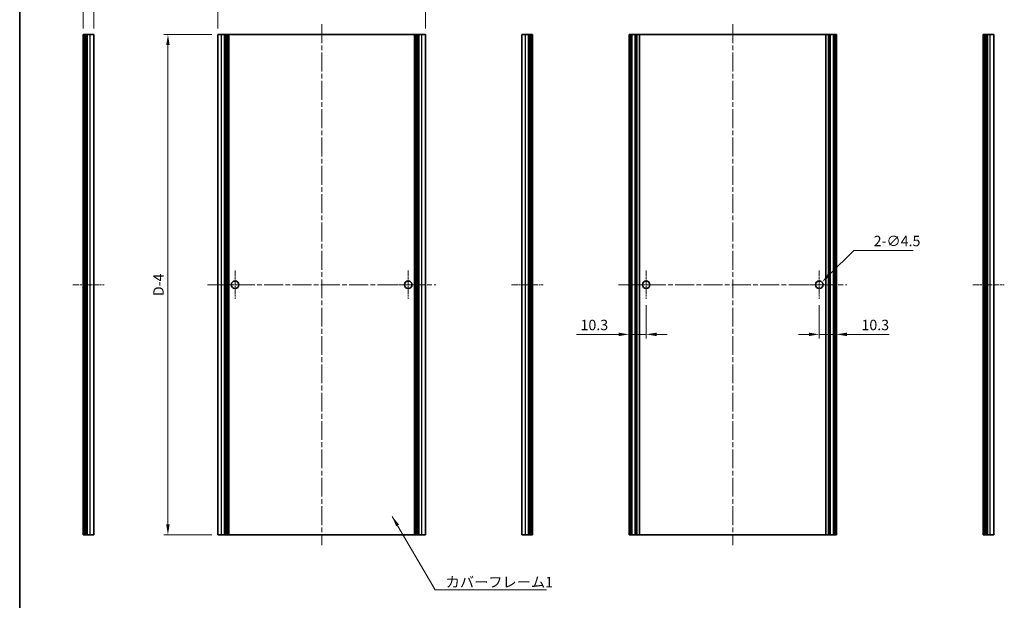
# Model space of a CAD drawing. Units: millimetres. Extents: x -50 to 7559, y -50 to 4998.
# Drawn here: x 1995 to 2585, y 3297 to 3645 of the extents above; entities that cross this region are included whole.
import ezdxf

# ---------------------------------------------------------------- set-up
doc = ezdxf.new("R2010")
doc.units = ezdxf.units.MM
doc.header["$LTSCALE"] = 2
doc.linetypes.add('CHAIN', pattern=[0.3543, 0.2362, -0.0295, 0.0591, -0.0295])
doc.layers.get('Defpoints').update_dxf_attribs({"lineweight": 25})
for name, color, linetype, lineweight in [('Border (ISO)', 7, 'Continuous', 35), ('Center Mark (ISO)', 131, 'Continuous', 18), ('Centerline (ISO)', 131, 'Continuous', 18), ('Dimension (ISO)', 7, 'Continuous', 18), ('Symbol (ISO)', 7, 'Continuous', 18), ('Visible (ISO)', 7, 'Continuous', 35), ('Visible Narrow (ISO)', 7, 'Continuous', 25)]:
    doc.layers.add(name, color=color, linetype=linetype, lineweight=lineweight)
doc.styles.add('Note Text (TK)', font='txt')
doc.dimstyles.new('Default - Method 1b (TK)', dxfattribs={"dimscale": 2, "dimtxt": 2.5, "dimasz": 2.5, "dimexe": 1, "dimexo": 1.5, "dimgap": 1, "dimtad": 1, "dimtoh": 1, "dimrnd": 1e-08, "dimdsep": 46, "dimtxsty": 'Note Text (TK)', "dimcen": 0.09, "dimdle": 5, "dimclrd": 100, "dimclre": 100, "dimclrt": 7, "dimadec": 1, "dimazin": 1, "dimtfac": 1, "dimtmove": 0, "dimatfit": 3, "dimfxl": 1, "dimtolj": 1, "dimlwd": -1, "dimlwe": -1, "dimarcsym": 0})
doc.dimstyles.new('Default - Method 1b (TK)$7', dxfattribs={"dimscale": 2, "dimtxt": 2.5, "dimasz": 2.5, "dimexe": 1, "dimexo": 1.5, "dimgap": 1, "dimtad": 1, "dimtoh": 1, "dimrnd": 1e-08, "dimdsep": 46, "dimtxsty": 'Note Text (TK)', "dimcen": 0.09, "dimdle": 5, "dimclrd": 100, "dimclre": 100, "dimclrt": 7, "dimadec": 1, "dimazin": 1, "dimtfac": 1, "dimtmove": 0, "dimatfit": 3, "dimfxl": 1, "dimtolj": 1, "dimlwd": -1, "dimlwe": -1, "dimarcsym": 0})

# ---------------------------------------------------------------- blocks, each defined once
blk = doc.blocks.new('図面枠 tk図枠')
at = {"layer": 'Border (ISO)'}
blk.add_line((14.5, 289), (14.5, 8), dxfattribs=at)
blk = doc.blocks.new('*D172')
at = {"layer": 'Defpoints', "color": 0}
for p in [(2238.29, 3666.48), (2113.89, 3636.48), (2238.29, 3636.48)]:
    blk.add_point(p, dxfattribs=at)
at = {"layer": 'Dimension (ISO)', "color": 100}
for p, q in [((2113.89, 3640.23), (2113.89, 3668.98)), ((2238.29, 3640.23), (2238.29, 3668.98)), ((2120.14, 3666.48), (2232.04, 3666.48))]:
    blk.add_line(p, q, dxfattribs=at)
for points in [[(2120.14, 3667.52), (2120.14, 3665.44), (2113.89, 3666.48)], [(2232.04, 3667.52), (2232.04, 3665.44), (2238.29, 3666.48)]]:
    blk.add_solid(points, dxfattribs=at)
at = {"layer": 'Dimension (ISO)', "color": 7, "insert": (2166.7, 3672.1), "char_height": 6.25, "attachment_point": 4, "style": 'Note Text (TK)'}
blk.add_mtext('\\A1;124.4', dxfattribs=at)
blk = doc.blocks.new('*D173')
at = {"layer": 'Defpoints', "color": 0}
for p in [(2039.39, 3666.48), (2033.04, 3636.48), (2039.39, 3636.48)]:
    blk.add_point(p, dxfattribs=at)
at = {"layer": 'Dimension (ISO)', "color": 100}
for p, q in [((2033.04, 3640.23), (2033.04, 3668.98)), ((2039.39, 3640.23), (2039.39, 3668.98)), ((2026.79, 3666.48), (2020.54, 3666.48)), ((2033.04, 3666.48), (2039.39, 3666.48)), ((2045.64, 3666.48), (2051.89, 3666.48))]:
    blk.add_line(p, q, dxfattribs=at)
for points in [[(2026.79, 3667.52), (2026.79, 3665.44), (2033.04, 3666.48)], [(2045.64, 3667.52), (2045.64, 3665.44), (2039.39, 3666.48)]]:
    blk.add_solid(points, dxfattribs=at)
at = {"layer": 'Dimension (ISO)', "color": 7, "insert": (2028.95, 3672.1), "char_height": 6.25, "attachment_point": 4, "style": 'Note Text (TK)'}
blk.add_mtext('\\A1;6.35', dxfattribs=at)
blk = doc.blocks.new('*D174')
at = {"layer": 'Defpoints', "color": 0}
for p in [(2083.89, 3636.48), (2113.89, 3636.48), (2113.89, 3336.48)]:
    blk.add_point(p, dxfattribs=at)
at = {"layer": 'Dimension (ISO)', "color": 100}
for p, q in [((2110.14, 3636.48), (2081.39, 3636.48)), ((2083.89, 3342.73), (2083.89, 3630.23)), ((2110.14, 3336.48), (2081.39, 3336.48))]:
    blk.add_line(p, q, dxfattribs=at)
for points in [[(2082.85, 3630.23), (2084.93, 3630.23), (2083.89, 3636.48)], [(2082.85, 3342.73), (2084.93, 3342.73), (2083.89, 3336.48)]]:
    blk.add_solid(points, dxfattribs=at)
at = {"layer": 'Dimension (ISO)', "color": 7, "insert": (2078.27, 3477.74), "char_height": 6.25, "attachment_point": 4, "rotation": 90, "style": 'Note Text (TK)'}
blk.add_mtext('\\A1; \\fＭＳ Ｐゴシック|b0|i0;\\H6.2500;D-4', dxfattribs=at)
blk = doc.blocks.new('*D182')
at = {"layer": 'Defpoints', "color": 0}
for p in [(2370.7, 3477.98), (2360.4, 3456.73), (2360.4, 3456.73)]:
    blk.add_point(p, dxfattribs=at)
at = {"layer": 'Dimension (ISO)', "color": 100}
for p, q in [((2370.7, 3474.23), (2370.7, 3454.23)), ((2354.15, 3456.73), (2328.83, 3456.73)), ((2370.7, 3456.73), (2360.4, 3456.73)), ((2376.95, 3456.73), (2383.2, 3456.73))]:
    blk.add_line(p, q, dxfattribs=at)
for points in [[(2354.15, 3457.77), (2354.15, 3455.69), (2360.4, 3456.73)], [(2376.95, 3457.77), (2376.95, 3455.69), (2370.7, 3456.73)]]:
    blk.add_solid(points, dxfattribs=at)
at = {"layer": 'Dimension (ISO)', "color": 7, "insert": (2331.33, 3462.36), "char_height": 6.25, "attachment_point": 4, "style": 'Note Text (TK)'}
blk.add_mtext('\\A1;10.3', dxfattribs=at)
blk = doc.blocks.new('*D183')
at = {"layer": 'Defpoints', "color": 0}
for p in [(2474.5, 3477.98), (2484.8, 3456.73), (2484.8, 3456.73)]:
    blk.add_point(p, dxfattribs=at)
at = {"layer": 'Dimension (ISO)', "color": 100}
for p, q in [((2474.5, 3474.23), (2474.5, 3454.23)), ((2468.25, 3456.73), (2462, 3456.73)), ((2474.5, 3456.73), (2484.8, 3456.73)), ((2491.05, 3456.73), (2516.36, 3456.73))]:
    blk.add_line(p, q, dxfattribs=at)
for points in [[(2468.25, 3457.77), (2468.25, 3455.69), (2474.5, 3456.73)], [(2491.05, 3457.77), (2491.05, 3455.69), (2484.8, 3456.73)]]:
    blk.add_solid(points, dxfattribs=at)
at = {"layer": 'Dimension (ISO)', "color": 7, "insert": (2499.8, 3462.36), "char_height": 6.25, "attachment_point": 4, "style": 'Note Text (TK)'}
blk.add_mtext('\\A1;10.3', dxfattribs=at)
blk = doc.blocks.new('*D184')
at = {"layer": 'Defpoints', "color": 0}
for p in [(2472.91, 3484.89), (2476.09, 3488.07)]:
    blk.add_point(p, dxfattribs=at)
at = {"layer": 'Dimension (ISO)', "color": 100}
for p, q in [((2495.12, 3507.1), (2480.51, 3492.49)), ((2530.75, 3507.1), (2495.12, 3507.1)), ((2474.27, 3486.48), (2474.72, 3486.48)), ((2474.5, 3486.25), (2474.5, 3486.7))]:
    blk.add_line(p, q, dxfattribs=at)
blk.add_solid([(2479.77, 3493.23), (2481.24, 3491.75), (2476.09, 3488.07)], dxfattribs=at)
at = {"layer": 'Dimension (ISO)', "color": 7, "insert": (2507.1, 3512.72), "char_height": 6.25, "attachment_point": 4, "style": 'Note Text (TK)'}
blk.add_mtext('\\A1;\\fＭＳ Ｐゴシック|b0|i0;\\H6.2500;2-∅4.5', dxfattribs=at)

msp = doc.modelspace()

# ---------------------------------------------------------------- linework, layer by layer
at = {"layer": 'Center Mark (ISO)', "linetype": 'CHAIN', "ltscale": 7.55611}
for p, q in [((2124.1903, 3494.9788), (2124.1903, 3477.9788)), ((2227.9903, 3494.9788), (2227.9903, 3477.9788)), ((2370.6966, 3494.9788), (2370.6966, 3477.9788)), ((2474.4966, 3494.9788), (2474.4966, 3477.9788)), ((2132.6903, 3486.4788), (2115.6903, 3486.4788)), ((2236.4903, 3486.4788), (2219.4903, 3486.4788)), ((2379.1966, 3486.4788), (2362.1966, 3486.4788)), ((2482.9966, 3486.4788), (2465.9966, 3486.4788))]:
    msp.add_line(p, q, dxfattribs=at)
at = {"layer": 'Centerline (ISO)', "linetype": 'CHAIN', "ltscale": 23.990969}
for p, q in [((2176.0903, 3642.7288), (2176.0903, 3330.2288)), ((2422.5966, 3642.7288), (2422.5966, 3330.2288)), ((2107.6403, 3486.4788), (2244.5403, 3486.4788)), ((2354.1466, 3486.4788), (2491.0466, 3486.4788))]:
    msp.add_line(p, q, dxfattribs=at)
at = {"layer": 'Centerline (ISO)', "linetype": 'CHAIN', "ltscale": 8.378404}
for p, q in [((2026.7898, 3486.4788), (2045.6398, 3486.4788)), ((2289.973, 3486.4788), (2308.823, 3486.4788)), ((2566.6063, 3486.4788), (2585.4563, 3486.4788))]:
    msp.add_line(p, q, dxfattribs=at)
at = {"layer": 'Visible (ISO)'}
for p, q in [((2033.2898, 3636.4788), (2033.0398, 3636.4788)), ((2033.0398, 3336.4788), (2033.0398, 3636.4788)), ((2033.2898, 3636.4788), (2033.5398, 3636.4788)), ((2033.5398, 3636.4788), (2033.7898, 3636.4788)), ((2033.5398, 3336.4788), (2033.5398, 3636.4788)), ((2033.7898, 3636.4788), (2034.0398, 3636.4788)), ((2033.7898, 3336.4788), (2033.7898, 3636.4788)), ((2034.0398, 3636.4788), (2034.2898, 3636.4788)), ((2034.0398, 3336.4788), (2034.0398, 3636.4788)), ((2034.2898, 3636.4788), (2034.5398, 3636.4788)), ((2034.2898, 3336.4788), (2034.2898, 3636.4788)), ((2034.5398, 3636.4788), (2034.7898, 3636.4788)), ((2034.5398, 3336.4788), (2034.5398, 3636.4788)), ((2034.7898, 3636.4788), (2035.0398, 3636.4788)), ((2034.7898, 3336.4788), (2034.7898, 3636.4788)), ((2035.0398, 3636.4788), (2035.2898, 3636.4788)), ((2035.0398, 3336.4788), (2035.0398, 3636.4788)), ((2035.2898, 3636.4788), (2035.5398, 3636.4788)), ((2035.2898, 3336.4788), (2035.2898, 3636.4788)), ((2035.5398, 3636.4788), (2037.1898, 3636.4788)), ((2035.5398, 3336.4788), (2035.5398, 3636.4788)), ((2039.3898, 3636.4788), (2037.1898, 3636.4788)), ((2039.3898, 3336.4788), (2039.3898, 3636.4788)), ((2116.0903, 3636.4788), (2113.8903, 3636.4788)), ((2113.8903, 3336.4788), (2113.8903, 3636.4788)), ((2116.0903, 3636.4788), (2117.7403, 3636.4788)), ((2117.7403, 3636.4788), (2117.9903, 3636.4788)), ((2117.7403, 3336.4788), (2117.7403, 3636.4788)), ((2117.9903, 3636.4788), (2118.2403, 3636.4788)), ((2117.9903, 3336.4788), (2117.9903, 3636.4788)), ((2118.2403, 3636.4788), (2118.4903, 3636.4788)), ((2118.2403, 3336.4788), (2118.2403, 3636.4788)), ((2118.4903, 3636.4788), (2118.7403, 3636.4788)), ((2118.4903, 3336.4788), (2118.4903, 3636.4788)), ((2118.7403, 3636.4788), (2118.9903, 3636.4788)), ((2118.7403, 3336.4788), (2118.7403, 3636.4788)), ((2118.9903, 3636.4788), (2119.2403, 3636.4788)), ((2118.9903, 3336.4788), (2118.9903, 3636.4788)), ((2119.2403, 3636.4788), (2119.4903, 3636.4788)), ((2119.2403, 3336.4788), (2119.2403, 3636.4788)), ((2119.4903, 3636.4788), (2119.7403, 3636.4788)), ((2119.4903, 3336.4788), (2119.4903, 3636.4788)), ((2119.7403, 3636.4788), (2119.9903, 3636.4788)), ((2119.7403, 3336.4788), (2119.7403, 3636.4788)), ((2119.9903, 3636.4788), (2120.2403, 3636.4788)), ((2119.9903, 3336.4788), (2119.9903, 3636.4788)), ((2120.2403, 3636.4788), (2120.4903, 3636.4788)), ((2120.2403, 3336.4788), (2120.2403, 3636.4788)), ((2120.4903, 3636.4788), (2231.6903, 3636.4788)), ((2120.4903, 3336.4788), (2120.4903, 3636.4788)), ((2231.6903, 3636.4788), (2231.9403, 3636.4788)), ((2231.6903, 3336.4788), (2231.6903, 3636.4788)), ((2231.9403, 3636.4788), (2232.1903, 3636.4788)), ((2231.9403, 3336.4788), (2231.9403, 3636.4788)), ((2232.1903, 3636.4788), (2232.4403, 3636.4788)), ((2232.1903, 3336.4788), (2232.1903, 3636.4788)), ((2232.4403, 3636.4788), (2232.6903, 3636.4788)), ((2232.4403, 3336.4788), (2232.4403, 3636.4788)), ((2232.6903, 3636.4788), (2232.9403, 3636.4788)), ((2232.6903, 3336.4788), (2232.6903, 3636.4788)), ((2232.9403, 3636.4788), (2233.1903, 3636.4788)), ((2232.9403, 3336.4788), (2232.9403, 3636.4788)), ((2233.1903, 3636.4788), (2233.4403, 3636.4788)), ((2233.1903, 3336.4788), (2233.1903, 3636.4788)), ((2233.4403, 3636.4788), (2233.6903, 3636.4788)), ((2233.4403, 3336.4788), (2233.4403, 3636.4788)), ((2233.6903, 3636.4788), (2233.9403, 3636.4788)), ((2233.6903, 3336.4788), (2233.6903, 3636.4788)), ((2233.9403, 3636.4788), (2234.1903, 3636.4788)), ((2233.9403, 3336.4788), (2233.9403, 3636.4788)), ((2234.1903, 3636.4788), (2234.4403, 3636.4788)), ((2234.1903, 3336.4788), (2234.1903, 3636.4788)), ((2234.4403, 3636.4788), (2236.0903, 3636.4788)), ((2234.4403, 3336.4788), (2234.4403, 3636.4788)), ((2238.2903, 3636.4788), (2236.0903, 3636.4788)), ((2238.2903, 3336.4788), (2238.2903, 3636.4788)), ((2298.423, 3636.4788), (2296.223, 3636.4788)), ((2296.223, 3336.4788), (2296.223, 3636.4788)), ((2298.423, 3636.4788), (2300.073, 3636.4788)), ((2300.073, 3636.4788), (2300.323, 3636.4788)), ((2300.073, 3336.4788), (2300.073, 3636.4788)), ((2300.323, 3636.4788), (2300.573, 3636.4788)), ((2300.323, 3336.4788), (2300.323, 3636.4788)), ((2300.573, 3636.4788), (2300.823, 3636.4788)), ((2300.573, 3336.4788), (2300.573, 3636.4788)), ((2300.823, 3636.4788), (2301.073, 3636.4788)), ((2300.823, 3336.4788), (2300.823, 3636.4788)), ((2301.073, 3636.4788), (2301.323, 3636.4788)), ((2301.073, 3336.4788), (2301.073, 3636.4788)), ((2301.323, 3636.4788), (2301.573, 3636.4788)), ((2301.323, 3336.4788), (2301.323, 3636.4788)), ((2301.573, 3636.4788), (2301.823, 3636.4788)), ((2301.573, 3336.4788), (2301.573, 3636.4788)), ((2301.823, 3636.4788), (2302.073, 3636.4788)), ((2301.823, 3336.4788), (2301.823, 3636.4788)), ((2302.073, 3636.4788), (2302.323, 3636.4788)), ((2302.073, 3336.4788), (2302.073, 3636.4788)), ((2302.573, 3636.4788), (2302.323, 3636.4788)), ((2302.573, 3336.4788), (2302.573, 3636.4788)), ((2360.6466, 3636.4788), (2360.3966, 3636.4788)), ((2360.3966, 3336.4788), (2360.3966, 3636.4788)), ((2360.6466, 3636.4788), (2360.7966, 3636.4788)), ((2361.0966, 3636.4788), (2360.7966, 3636.4788)), ((2361.0966, 3636.4788), (2361.3466, 3636.4788)), ((2361.0966, 3336.4788), (2361.0966, 3636.4788)), ((2361.3466, 3636.4788), (2361.9466, 3636.4788)), ((2361.3466, 3336.4788), (2361.3466, 3636.4788)), ((2362.2466, 3636.4788), (2361.9466, 3636.4788)), ((2361.9466, 3336.4788), (2361.9466, 3636.4788)), ((2362.2466, 3636.4788), (2364.0286, 3636.4788)), ((2364.1741, 3636.4788), (2364.0286, 3636.4788)), ((2364.5827, 3636.4788), (2364.1741, 3636.4788)), ((2364.5827, 3636.4788), (2365.2348, 3636.4788)), ((2364.5827, 3336.4788), (2364.5827, 3636.4788)), ((2366.7271, 3636.4788), (2365.2348, 3636.4788)), ((2366.7271, 3636.4788), (2478.4661, 3636.4788)), ((2366.7271, 3336.4788), (2366.7271, 3636.4788)), ((2479.9584, 3636.4788), (2478.4661, 3636.4788)), ((2478.4661, 3336.4788), (2478.4661, 3636.4788)), ((2479.9584, 3636.4788), (2480.6105, 3636.4788)), ((2481.0191, 3636.4788), (2480.6105, 3636.4788)), ((2480.6105, 3336.4788), (2480.6105, 3636.4788)), ((2481.1646, 3636.4788), (2481.0191, 3636.4788)), ((2481.1646, 3636.4788), (2482.9466, 3636.4788)), ((2483.2466, 3636.4788), (2482.9466, 3636.4788)), ((2483.2466, 3636.4788), (2483.8466, 3636.4788)), ((2483.2466, 3336.4788), (2483.2466, 3636.4788)), ((2483.8466, 3636.4788), (2484.0966, 3636.4788)), ((2483.8466, 3336.4788), (2483.8466, 3636.4788)), ((2484.3966, 3636.4788), (2484.0966, 3636.4788)), ((2484.0966, 3336.4788), (2484.0966, 3636.4788)), ((2484.3966, 3636.4788), (2484.5466, 3636.4788)), ((2484.7966, 3636.4788), (2484.5466, 3636.4788)), ((2484.7966, 3336.4788), (2484.7966, 3636.4788)), ((2573.1063, 3636.4788), (2572.8563, 3636.4788)), ((2572.8563, 3336.4788), (2572.8563, 3636.4788)), ((2573.1063, 3636.4788), (2573.3563, 3636.4788)), ((2573.3563, 3636.4788), (2573.6063, 3636.4788)), ((2573.3563, 3336.4788), (2573.3563, 3636.4788)), ((2573.6063, 3636.4788), (2573.8563, 3636.4788)), ((2573.6063, 3336.4788), (2573.6063, 3636.4788)), ((2573.8563, 3636.4788), (2574.1063, 3636.4788)), ((2573.8563, 3336.4788), (2573.8563, 3636.4788)), ((2574.1063, 3636.4788), (2574.3563, 3636.4788)), ((2574.1063, 3336.4788), (2574.1063, 3636.4788)), ((2574.3563, 3636.4788), (2574.6063, 3636.4788)), ((2574.3563, 3336.4788), (2574.3563, 3636.4788)), ((2574.6063, 3636.4788), (2574.8563, 3636.4788)), ((2574.6063, 3336.4788), (2574.6063, 3636.4788)), ((2574.8563, 3636.4788), (2575.1063, 3636.4788)), ((2574.8563, 3336.4788), (2574.8563, 3636.4788)), ((2575.1063, 3636.4788), (2575.3563, 3636.4788)), ((2575.1063, 3336.4788), (2575.1063, 3636.4788)), ((2575.3563, 3636.4788), (2577.0063, 3636.4788)), ((2575.3563, 3336.4788), (2575.3563, 3636.4788)), ((2579.2063, 3636.4788), (2577.0063, 3636.4788)), ((2579.2063, 3336.4788), (2579.2063, 3636.4788)), ((2033.2898, 3336.4788), (2033.0398, 3336.4788)), ((2033.2898, 3336.4788), (2033.5398, 3336.4788)), ((2033.5398, 3336.4788), (2033.7898, 3336.4788)), ((2033.7898, 3336.4788), (2034.0398, 3336.4788)), ((2034.0398, 3336.4788), (2034.2898, 3336.4788)), ((2034.2898, 3336.4788), (2034.5398, 3336.4788)), ((2034.5398, 3336.4788), (2034.7898, 3336.4788)), ((2034.7898, 3336.4788), (2035.0398, 3336.4788)), ((2035.0398, 3336.4788), (2035.2898, 3336.4788)), ((2035.2898, 3336.4788), (2035.5398, 3336.4788)), ((2035.5398, 3336.4788), (2037.1898, 3336.4788)), ((2039.3898, 3336.4788), (2037.1898, 3336.4788)), ((2116.0903, 3336.4788), (2113.8903, 3336.4788)), ((2116.0903, 3336.4788), (2117.7403, 3336.4788)), ((2117.7403, 3336.4788), (2117.9903, 3336.4788)), ((2117.9903, 3336.4788), (2118.2403, 3336.4788)), ((2118.2403, 3336.4788), (2118.4903, 3336.4788)), ((2118.4903, 3336.4788), (2118.7403, 3336.4788)), ((2118.7403, 3336.4788), (2118.9903, 3336.4788)), ((2118.9903, 3336.4788), (2119.2403, 3336.4788)), ((2119.2403, 3336.4788), (2119.4903, 3336.4788)), ((2119.4903, 3336.4788), (2119.7403, 3336.4788)), ((2119.7403, 3336.4788), (2119.9903, 3336.4788)), ((2119.9903, 3336.4788), (2120.2403, 3336.4788)), ((2120.2403, 3336.4788), (2120.4903, 3336.4788)), ((2120.4903, 3336.4788), (2231.6903, 3336.4788)), ((2231.6903, 3336.4788), (2231.9403, 3336.4788)), ((2231.9403, 3336.4788), (2232.1903, 3336.4788)), ((2232.1903, 3336.4788), (2232.4403, 3336.4788)), ((2232.4403, 3336.4788), (2232.6903, 3336.4788)), ((2232.6903, 3336.4788), (2232.9403, 3336.4788)), ((2232.9403, 3336.4788), (2233.1903, 3336.4788)), ((2233.1903, 3336.4788), (2233.4403, 3336.4788)), ((2233.4403, 3336.4788), (2233.6903, 3336.4788)), ((2233.6903, 3336.4788), (2233.9403, 3336.4788)), ((2233.9403, 3336.4788), (2234.1903, 3336.4788)), ((2234.1903, 3336.4788), (2234.4403, 3336.4788)), ((2234.4403, 3336.4788), (2236.0903, 3336.4788)), ((2238.2903, 3336.4788), (2236.0903, 3336.4788)), ((2298.423, 3336.4788), (2296.223, 3336.4788)), ((2298.423, 3336.4788), (2300.073, 3336.4788)), ((2300.073, 3336.4788), (2300.323, 3336.4788)), ((2300.323, 3336.4788), (2300.573, 3336.4788)), ((2300.573, 3336.4788), (2300.823, 3336.4788)), ((2300.823, 3336.4788), (2301.073, 3336.4788)), ((2301.073, 3336.4788), (2301.323, 3336.4788)), ((2301.323, 3336.4788), (2301.573, 3336.4788)), ((2301.573, 3336.4788), (2301.823, 3336.4788)), ((2301.823, 3336.4788), (2302.073, 3336.4788)), ((2302.073, 3336.4788), (2302.323, 3336.4788)), ((2302.573, 3336.4788), (2302.323, 3336.4788)), ((2360.6466, 3336.4788), (2360.3966, 3336.4788)), ((2360.6466, 3336.4788), (2360.7966, 3336.4788)), ((2361.0966, 3336.4788), (2360.7966, 3336.4788)), ((2361.0966, 3336.4788), (2361.3466, 3336.4788)), ((2361.3466, 3336.4788), (2361.9466, 3336.4788)), ((2362.2466, 3336.4788), (2361.9466, 3336.4788)), ((2362.2466, 3336.4788), (2364.0286, 3336.4788)), ((2364.1741, 3336.4788), (2364.0286, 3336.4788)), ((2364.5827, 3336.4788), (2364.1741, 3336.4788)), ((2364.5827, 3336.4788), (2365.2348, 3336.4788)), ((2366.7271, 3336.4788), (2365.2348, 3336.4788)), ((2366.7271, 3336.4788), (2478.4661, 3336.4788)), ((2479.9584, 3336.4788), (2478.4661, 3336.4788)), ((2479.9584, 3336.4788), (2480.6105, 3336.4788)), ((2481.0191, 3336.4788), (2480.6105, 3336.4788)), ((2481.1646, 3336.4788), (2481.0191, 3336.4788)), ((2481.1646, 3336.4788), (2482.9466, 3336.4788)), ((2483.2466, 3336.4788), (2482.9466, 3336.4788)), ((2483.2466, 3336.4788), (2483.8466, 3336.4788)), ((2483.8466, 3336.4788), (2484.0966, 3336.4788)), ((2484.3966, 3336.4788), (2484.0966, 3336.4788)), ((2484.3966, 3336.4788), (2484.5466, 3336.4788)), ((2484.7966, 3336.4788), (2484.5466, 3336.4788)), ((2573.1063, 3336.4788), (2572.8563, 3336.4788)), ((2573.1063, 3336.4788), (2573.3563, 3336.4788)), ((2573.3563, 3336.4788), (2573.6063, 3336.4788)), ((2573.6063, 3336.4788), (2573.8563, 3336.4788)), ((2573.8563, 3336.4788), (2574.1063, 3336.4788)), ((2574.1063, 3336.4788), (2574.3563, 3336.4788)), ((2574.3563, 3336.4788), (2574.6063, 3336.4788)), ((2574.6063, 3336.4788), (2574.8563, 3336.4788)), ((2574.8563, 3336.4788), (2575.1063, 3336.4788)), ((2575.1063, 3336.4788), (2575.3563, 3336.4788)), ((2575.3563, 3336.4788), (2577.0063, 3336.4788)), ((2579.2063, 3336.4788), (2577.0063, 3336.4788))]:
    msp.add_line(p, q, dxfattribs=at)
for centre in [(2124.1903, 3486.4788), (2227.9903, 3486.4788), (2370.6966, 3486.4788), (2474.4966, 3486.4788)]:
    msp.add_circle(centre, 2.25, dxfattribs=at)
at = {"layer": 'Visible Narrow (ISO)'}
for p, q in [((2033.2898, 3336.4788), (2033.2898, 3636.4788)), ((2037.1898, 3336.4788), (2037.1898, 3636.4788)), ((2116.0903, 3336.4788), (2116.0903, 3636.4788)), ((2236.0903, 3336.4788), (2236.0903, 3636.4788)), ((2298.423, 3336.4788), (2298.423, 3636.4788)), ((2302.323, 3336.4788), (2302.323, 3636.4788)), ((2360.6466, 3336.4788), (2360.6466, 3636.4788)), ((2360.7966, 3336.4788), (2360.7966, 3636.4788)), ((2362.2466, 3336.4788), (2362.2466, 3636.4788)), ((2364.0286, 3336.4788), (2364.0286, 3636.4788)), ((2364.1741, 3336.4788), (2364.1741, 3636.4788)), ((2365.2348, 3336.4788), (2365.2348, 3636.4788)), ((2479.9584, 3336.4788), (2479.9584, 3636.4788)), ((2481.0191, 3336.4788), (2481.0191, 3636.4788)), ((2481.1646, 3336.4788), (2481.1646, 3636.4788)), ((2482.9466, 3336.4788), (2482.9466, 3636.4788)), ((2484.3966, 3336.4788), (2484.3966, 3636.4788)), ((2484.5466, 3336.4788), (2484.5466, 3636.4788)), ((2573.1063, 3336.4788), (2573.1063, 3636.4788)), ((2577.0063, 3336.4788), (2577.0063, 3636.4788))]:
    msp.add_line(p, q, dxfattribs=at)

# ---------------------------------------------------------------- block references
at = {"xscale": 2.5, "yscale": 2.5, "zscale": 2.5}
msp.add_blockref('図面枠 tk図枠', (1958.75, 3049.5), dxfattribs=at)

# ---------------------------------------------------------------- texts
at = {"layer": 'Symbol (ISO)', "color": 7, "insert": (2250.438, 3311.2819), "char_height": 6.25, "width": 64.364034, "attachment_point": 1, "line_spacing_factor": 1.5, "style": 'Note Text (TK)'}
msp.add_mtext('{\\fＭＳ Ｐゴシック|b0|i0;カバーフレーム1}', dxfattribs=at)

# ---------------------------------------------------------------- dimensions: what is measured, and where the dimension line sits
at = {"layer": 'Dimension (ISO)', "color": 100}
for base, p1, p2, override, picture, middle in [((2039.3898, 3666.4788), (2033.0398, 3636.4788), (2039.3898, 3636.4788), {"dimscale": 0, "dimtxt": 6.25, "dimasz": 6.25, "dimexe": 2.5, "dimexo": 3.75, "dimgap": 2.5, "dimtoh": 0, "dimdec": 2, "dimcen": 0.225, "dimtol": 0, "dimlim": 0, "dimtp": 0, "dimtm": 0, "dimtdec": 2, "dimtofl": 1, "dimatfit": 1}, '*D173', (2036.2148, 3666.4788)), ((2238.2903, 3666.4788), (2113.8903, 3636.4788), (2238.2903, 3636.4788), {"dimscale": 0, "dimtxt": 6.25, "dimasz": 6.25, "dimexe": 2.5, "dimexo": 3.75, "dimgap": 2.5, "dimtoh": 0, "dimdec": 2, "dimcen": 0.225, "dimtol": 0, "dimlim": 0, "dimtp": 0, "dimtm": 0, "dimtdec": 2, "dimtofl": 0, "dimatfit": 1}, '*D172', (2176.0903, 3666.4788))]:
    dim = msp.add_linear_dim(base=base, p1=p1, p2=p2, dimstyle='Default - Method 1b (TK)', override=override, dxfattribs=at)
    dim.commit()
    dim.dimension.update_dxf_attribs({"geometry": picture, "text_midpoint": middle, "dimtype": 160})
dim = msp.add_linear_dim(base=(2083.8903, 3636.4788), p1=(2113.8903, 3336.4788), p2=(2113.8903, 3636.4788), angle=90, text=' \\fＭＳ Ｐゴシック|b0|i0;\\H6.2500;D-4', dimstyle='Default - Method 1b (TK)', override={"dimscale": 0, "dimtxt": 6.25, "dimasz": 6.25, "dimexe": 2.5, "dimexo": 3.75, "dimgap": 2.5, "dimtoh": 0, "dimdec": 2, "dimcen": 0.225, "dimtol": 0, "dimlim": 0, "dimtp": 0, "dimtm": 0, "dimtdec": 2, "dimtofl": 0, "dimatfit": 1}, dxfattribs=at)
dim.commit()
dim.dimension.update_dxf_attribs({"geometry": '*D174', "text_midpoint": (2083.8903, 3486.4788), "dimtype": 160})
dim = msp.add_diameter_dim_2p(p1=(2472.9056, 3484.8878), p2=(2476.0876, 3488.0698), text='\\fＭＳ Ｐゴシック|b0|i0;\\H6.2500;2-<>', dimstyle='Default - Method 1b (TK)', override={"dimscale": 0, "dimtxt": 6.25, "dimasz": 6.25, "dimexe": 2.5, "dimexo": 3.75, "dimgap": 2.5, "dimtih": 1, "dimdec": 2, "dimlfac": 1, "dimcen": 0.225, "dimtol": 0, "dimlim": 0, "dimtp": 0, "dimtm": 0, "dimtdec": 2, "dimtofl": 0}, dxfattribs=at)
dim.commit()
dim.dimension.update_dxf_attribs({"geometry": '*D184', "text_midpoint": (2518.9243, 3507.0974), "dimtype": 163})
for base, p1, p2, picture, middle in [((2360.3966, 3456.7308), (2370.6966, 3477.9788), (2360.3966, 3456.7308), '*D182', (2338.3653, 3456.7308)), ((2484.7966, 3456.7308), (2474.4966, 3477.9788), (2484.7966, 3456.7308), '*D183', (2506.8278, 3456.7308))]:
    dim = msp.add_linear_dim(base=base, p1=p1, p2=p2, angle=180, dimstyle='Default - Method 1b (TK)', override={"dimscale": 0, "dimtxt": 6.25, "dimasz": 6.25, "dimexe": 2.5, "dimexo": 3.75, "dimgap": 2.5, "dimtoh": 0, "dimdec": 2, "dimcen": 0.225, "dimse2": 1, "dimtol": 0, "dimlim": 0, "dimtp": 0, "dimtm": 0, "dimtdec": 2, "dimtofl": 1, "dimatfit": 1}, dxfattribs=at)
    dim.commit()
    dim.dimension.update_dxf_attribs({"geometry": picture, "text_midpoint": middle, "dimtype": 160})

# ---------------------------------------------------------------- leaders
at = {"layer": 'Symbol (ISO)', "color": 100, "annotation_type": 0, "has_hookline": 1, "hookline_direction": 0, "text_width": 60.4048}
msp.add_leader([(2218.4524, 3347.524), (2244.188, 3303.4977), (2250.438, 3303.4977)], dimstyle='Default - Method 1b (TK)$7', override={"dimscale": 0, "dimtxt": 6.25, "dimasz": 6.25, "dimgap": 0, "dimtad": 1}, dxfattribs=at)

doc.saveas('drawing.dxf')
